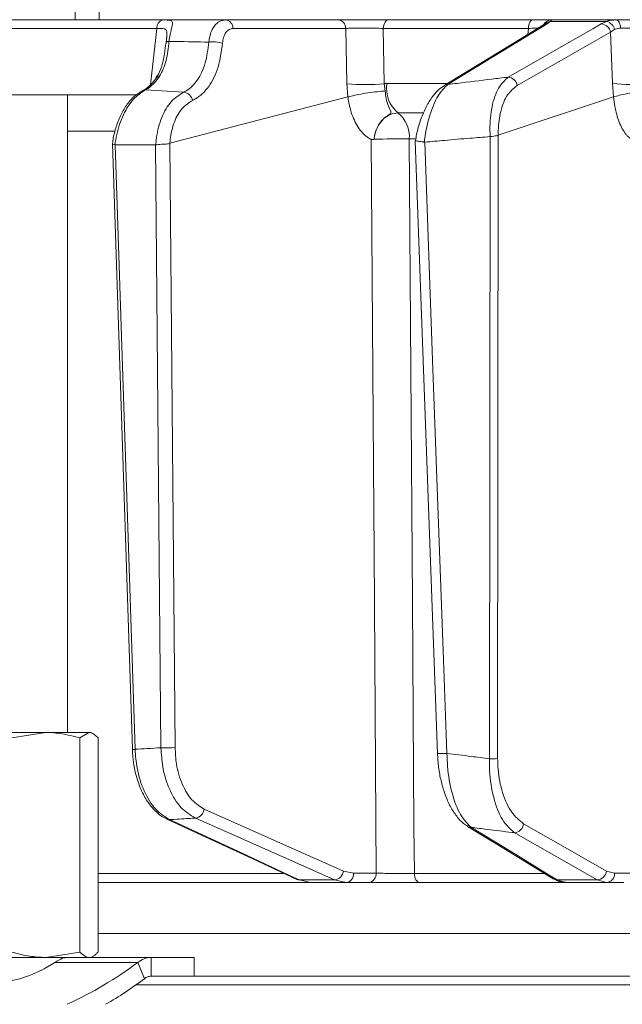
# Model space of a CAD drawing. Extents: x -3111 to -613, y -797 to 2242.
# Drawn here: x -1337 to -1273, y 1649 to 1754 of the extents above; entities that cross this region are included whole.
import ezdxf

# ---------------------------------------------------------------- set-up
doc = ezdxf.new("R2010")
doc.units = 0
doc.header["$LTSCALE"] = 5
doc.linetypes.add('HIDDEN', pattern=[1.905, 1.27, -0.635])
doc.layers.add('SLD-0', color=7, linetype='Continuous')
doc.styles.add('Brunner 2014', font='arial.ttf', dxfattribs={"height": 35})
doc.dimstyles.new('Brunner 2014', dxfattribs={"dimscale": 5, "dimtxt": 35, "dimasz": 5, "dimexe": 3.175, "dimexo": 0, "dimgap": 0.762, "dimtad": 1, "dimdec": 0, "dimrnd": 1e-08, "dimtxsty": 'Brunner 2014', "dimcen": 0.09, "dimdle": 10, "dimclrd": 7, "dimclre": 7, "dimclrt": 7, "dimadec": 1, "dimazin": 2, "dimtfac": 0.666667, "dimtdec": 0, "dimtmove": 0, "dimatfit": 3, "dimldrblk": 'Filled-1', "dimfxl": 1, "dimtolj": 1, "dimlwd": 5, "dimlwe": 5, "dimarcsym": 0})

# ---------------------------------------------------------------- blocks, each defined once
blk = doc.blocks.new('*D104')
at = {"layer": 'Defpoints', "color": 0, "linetype": 'HIDDEN', "lineweight": 5, "transparency": 16777216}
for p in [(-1183.62, 2004.61), (-1737.74, 670.92), (-1386.62, 670.92)]:
    blk.add_point(p, dxfattribs=at)
at = {"layer": 'SLD-0', "color": 7, "linetype": 'Continuous', "lineweight": 5, "transparency": 16777216}
for p, q in [((-1183.62, 2004.61), (-1753.62, 2004.61)), ((-1737.74, 1979.61), (-1737.74, 695.92)), ((-1386.62, 670.92), (-1753.62, 670.92))]:
    blk.add_line(p, q, dxfattribs=at)
at = {"layer": 'SLD-0', "color": 7, "linetype": 'HIDDEN', "lineweight": 5, "transparency": 16777216}
for points in [[(-1741.91, 1979.61), (-1733.58, 1979.61), (-1737.74, 2004.61)], [(-1741.91, 695.92), (-1733.58, 695.92), (-1737.74, 670.92)]]:
    blk.add_solid(points, dxfattribs=at)
at = {"layer": 'SLD-0', "color": 1, "linetype": 'HIDDEN', "lineweight": 9, "transparency": 16777216, "insert": (-1777.32, 1365.71), "char_height": 35, "attachment_point": 2, "rotation": 90, "style": 'Brunner 2014'}
blk.add_mtext('\\A1;1334', dxfattribs=at)
blk = doc.blocks.new('Filled-1')
at = {"color": 0}
for p, q in [((0, 0), (-1, 0.1667)), ((-1, 0.1667), (-1, -0.1667)), ((-1, 0), (0, 0)), ((-1, -0.1667), (0, 0))]:
    blk.add_line(p, q, dxfattribs=at)
at = {"color": 0, "flags": 128}
blk.add_lwpolyline([(-1, -0.1667), (0, 0), (-1, 0.1667), (-1, -0.1667)], dxfattribs=at)
at = {"color": 0}
blk.add_solid([(-1, -0.1667), (0, 0), (-1, 0.1667), (-1, -0.1667)], dxfattribs=at)
blk = doc.blocks.new('*D113')
at = {"layer": 'Defpoints', "color": 0, "lineweight": 5, "transparency": 16777216}
for p in [(-1281.14, 2140.17), (-1827.21, 670.92), (-1381.12, 670.92)]:
    blk.add_point(p, dxfattribs=at)
at = {"layer": 'SLD-0', "color": 7, "linetype": 'Continuous', "lineweight": 5, "transparency": 16777216}
for p, q in [((-1281.14, 2140.17), (-1843.09, 2140.17)), ((-1827.21, 2115.17), (-1827.21, 695.92)), ((-1381.12, 670.92), (-1843.09, 670.92))]:
    blk.add_line(p, q, dxfattribs=at)
at = {"layer": 'SLD-0', "color": 7, "lineweight": 5, "transparency": 16777216}
for points in [[(-1831.38, 2115.17), (-1823.05, 2115.17), (-1827.21, 2140.17)], [(-1831.38, 695.92), (-1823.05, 695.92), (-1827.21, 670.92)]]:
    blk.add_solid(points, dxfattribs=at)
at = {"layer": 'SLD-0', "color": 1, "lineweight": 9, "transparency": 16777216, "insert": (-1866.76, 1407.95), "char_height": 35, "attachment_point": 2, "rotation": 90, "style": 'Brunner 2014'}
blk.add_mtext('\\A1;1469', dxfattribs=at)

msp = doc.modelspace()

# ---------------------------------------------------------------- linework, layer by layer
at = {"linetype": 'Continuous', "lineweight": 9}
for p, q in [((-1331.54, 1779.34), (-1331.54, 1753.92)), ((-1328.96, 1779.34), (-1328.96, 1753.92)), ((-1303.46, 1753.92), (-1315.48, 1753.92)), ((-1282.72, 1753.92), (-1298.12, 1753.92)), ((-1273.87, 1753.92), (-1280.69, 1753.92)), ((-1322.83, 1753), (-1323.5, 1747.01)), ((-1314.7, 1753.01), (-1302.68, 1753.01)), ((-1302.68, 1753.01), (-1302.57, 1747.12)), ((-1298.67, 1753.01), (-1283.2, 1753.01)), ((-1298.57, 1747.12), (-1298.67, 1753.01)), ((-1283.2, 1753.01), (-1283.27, 1752.36)), ((-1281.2, 1753.49), (-1280.87, 1753.75)), ((-1280.87, 1753.75), (-1274.87, 1753.75)), ((-1274.87, 1753.75), (-1275.43, 1753.49)), ((-1274.45, 1752.61), (-1274.03, 1752.89)), ((-1274.45, 1752.61), (-1274.25, 1747.12)), ((-1324.03, 1746.45), (-1319.96, 1746.2)), ((-1302.57, 1747.12), (-1302.44, 1745.7)), ((-1298.3, 1747.13), (-1298.57, 1747.12)), ((-1298.46, 1746.33), (-1298.57, 1747.12)), ((-1291.93, 1747.13), (-1298.3, 1747.13)), ((-1274.25, 1747.12), (-1274.11, 1745.7)), ((-1325.01, 1745.92), (-1363.08, 1745.92)), ((-1332.35, 1677.92), (-1332.35, 1745.92)), ((-1321.43, 1740.76), (-1302.44, 1745.7)), ((-1302.44, 1745.7), (-1302.43, 1745.7)), ((-1286.41, 1741.62), (-1274.11, 1745.7)), ((-1274.11, 1745.7), (-1274.11, 1745.7)), ((-1297.1, 1743.99), (-1294.44, 1743.99)), ((-1332.35, 1742.06), (-1327.36, 1742.06)), ((-1295.9, 1741.22), (-1295.22, 1741.22)), ((-1287.29, 1741.47), (-1287.36, 1675.12)), ((-1287.29, 1741.47), (-1287.29, 1741.47)), ((-1286.48, 1675.14), (-1286.42, 1741.62)), ((-1286.42, 1741.62), (-1286.41, 1741.62)), ((-1327.56, 1740.75), (-1325.43, 1676.12)), ((-1327.26, 1740.58), (-1327.29, 1740.58)), ((-1322.95, 1740.58), (-1327.26, 1740.58)), ((-1325.14, 1676.12), (-1327.26, 1740.58)), ((-1322.93, 1740.58), (-1322.95, 1740.58)), ((-1322.95, 1740.58), (-1322.38, 1676.29)), ((-1321.45, 1740.75), (-1321.43, 1740.76)), ((-1320.87, 1676.3), (-1321.45, 1740.75)), ((-1299.65, 1741.18), (-1299.65, 1741.18)), ((-1295.26, 1741.03), (-1292.89, 1675.69)), ((-1294.25, 1740.88), (-1294.31, 1740.88)), ((-1334.66, 1677.92), (-1340.94, 1677.92)), ((-1338.28, 1677.34), (-1334.66, 1677.92)), ((-1330.06, 1677.92), (-1334.66, 1677.92)), ((-1331.03, 1677.34), (-1330.06, 1677.92)), ((-1331.03, 1677.34), (-1331.03, 1654.92)), ((-1329.84, 1677.92), (-1330.06, 1677.92)), ((-1329.56, 1677.76), (-1329.84, 1677.92)), ((-1329.09, 1677.34), (-1329.09, 1654.92)), ((-1309.34, 1662.89), (-1329.09, 1662.89)), ((-1301.83, 1662.91), (-1302.93, 1663.14)), ((-1299.43, 1662.91), (-1301.83, 1662.91)), ((-1281.54, 1662.89), (-1295.36, 1662.89)), ((-1274.01, 1662.91), (-1274.87, 1663.14)), ((-1272.13, 1662.91), (-1274.01, 1662.91)), ((-1329.09, 1661.92), (-1306.43, 1661.92)), ((-1303.87, 1662.2), (-1307.63, 1662.2)), ((-1306.43, 1661.92), (-1307.63, 1662.2)), ((-1306.43, 1661.92), (-1302.63, 1661.92)), ((-1303.87, 1662.2), (-1302.63, 1661.92)), ((-1302.63, 1661.92), (-1300.23, 1661.92)), ((-1294.8, 1661.92), (-1279.2, 1661.92)), ((-1275.86, 1662.2), (-1280.15, 1662.2)), ((-1279.24, 1661.92), (-1280.15, 1662.2)), ((-1279.24, 1661.92), (-1274.89, 1661.92)), ((-1275.86, 1662.2), (-1274.89, 1661.92)), ((-1274.89, 1661.92), (-1273.01, 1661.92)), ((-1329.09, 1656.49), (-1210.13, 1656.49)), ((-1210.27, 1651.01), (-1325.01, 1651.01)), ((-1318.84, 1651.92), (-1210.13, 1651.92))]:
    msp.add_line(p, q, dxfattribs=at)
at = {"color": 7, "linetype": 'Continuous', "lineweight": 9}
for p, q in [((-1348.35, 1753.92), (-1324.35, 1753.92)), ((-1331.03, 1654.5), (-1334.66, 1653.92)), ((-1331.03, 1654.92), (-1331.03, 1654.5)), ((-1329.84, 1653.92), (-1329.61, 1654.06)), ((-1329.09, 1654.92), (-1329.09, 1654.5)), ((-1334.66, 1653.92), (-1340.94, 1653.92)), ((-1331.29, 1653.92), (-1334.66, 1653.92)), ((-1333.69, 1653.39), (-1324.86, 1653.39)), ((-1331.24, 1653.92), (-1323.44, 1653.92)), ((-1324.86, 1653.39), (-1324.15, 1651.65)), ((-1323.44, 1653.92), (-1323.44, 1651.92)), ((-1323.44, 1653.92), (-1318.84, 1653.92)), ((-1318.84, 1651.92), (-1318.84, 1653.92)), ((-1323.44, 1651.92), (-1318.84, 1651.92))]:
    msp.add_line(p, q, dxfattribs=at)
at = {"linetype": 'Continuous', "lineweight": 9, "flags": 128}
for points in [[(-1298.67, 1753.01), (-1298.66, 1753.19), (-1298.62, 1753.36), (-1298.56, 1753.52), (-1298.49, 1753.66), (-1298.41, 1753.77), (-1298.32, 1753.85), (-1298.22, 1753.91), (-1298.12, 1753.92)], [(-1283.2, 1753.01), (-1283.19, 1753.19), (-1283.15, 1753.36), (-1283.11, 1753.52), (-1283.05, 1753.66), (-1282.97, 1753.77), (-1282.89, 1753.85), (-1282.81, 1753.91), (-1282.72, 1753.92)], [(-1273.37, 1753.04), (-1273.39, 1753.22), (-1273.42, 1753.38), (-1273.47, 1753.54), (-1273.54, 1753.67), (-1273.61, 1753.78), (-1273.69, 1753.86), (-1273.78, 1753.91), (-1273.87, 1753.92)], [(-1281.6, 1753.38), (-1284.27, 1751.75), (-1292.2, 1746.92)], [(-1291.8, 1747.03), (-1290.95, 1747.55), (-1287.55, 1749.62), (-1281.2, 1753.49)], [(-1275.43, 1753.49), (-1276.33, 1752.97), (-1279.96, 1750.9), (-1285.37, 1747.81)], [(-1284.39, 1746.93), (-1279.42, 1749.77), (-1274.45, 1752.61)], [(-1321.53, 1751.63), (-1321.6, 1751.62), (-1321.66, 1751.61), (-1321.72, 1751.6), (-1321.76, 1751.58), (-1321.8, 1751.56), (-1321.82, 1751.55), (-1321.83, 1751.53), (-1321.84, 1751.5)], [(-1324.03, 1746.45), (-1324.18, 1746.44), (-1324.31, 1746.39)], [(-1295.36, 1662.89), (-1295.4, 1667.92), (-1295.56, 1691.9), (-1295.9, 1741.22)], [(-1299.96, 1741.16), (-1299.69, 1701.54), (-1299.66, 1697.24), (-1299.43, 1662.91)], [(-1291.89, 1675.69), (-1291.96, 1677.69), (-1292.25, 1685.68), (-1293.41, 1717.64), (-1294.25, 1740.88)], [(-1318.71, 1668.79), (-1317.55, 1668.27), (-1312.89, 1666.2), (-1303.87, 1662.2)], [(-1302.93, 1663.14), (-1310.35, 1666.44), (-1317.77, 1669.74)], [(-1321.74, 1668.68), (-1312.05, 1664.18), (-1307.9, 1662.25)], [(-1321.48, 1668.62), (-1321.63, 1668.64), (-1321.74, 1668.68)], [(-1307.63, 1662.2), (-1308.75, 1662.71), (-1313.2, 1664.78), (-1321.48, 1668.62)], [(-1289.68, 1667.9), (-1286.55, 1665.99), (-1280.55, 1662.31)], [(-1280.15, 1662.2), (-1280.99, 1662.71), (-1284.37, 1664.78), (-1289.28, 1667.79)], [(-1274.87, 1663.14), (-1279.29, 1665.66), (-1283.71, 1668.18)], [(-1284.71, 1667.23), (-1283.8, 1666.71), (-1280.16, 1664.64), (-1275.86, 1662.2)], [(-1294.8, 1661.92), (-1294.91, 1661.94), (-1295.01, 1662), (-1295.11, 1662.08), (-1295.19, 1662.2), (-1295.26, 1662.35), (-1295.31, 1662.52), (-1295.35, 1662.7), (-1295.36, 1662.89)], [(-1307.63, 1662.2), (-1307.78, 1662.21), (-1307.9, 1662.25)], [(-1340.75, 1653.39), (-1341.3, 1652.7), (-1341.48, 1652.1), (-1341.29, 1651.64), (-1340.73, 1651.34), (-1339.85, 1651.24), (-1338.73, 1651.34), (-1337.44, 1651.64), (-1336.1, 1652.1), (-1334.82, 1652.7), (-1333.69, 1653.39)]]:
    msp.add_lwpolyline(points, dxfattribs=at)
at = {"color": 7, "linetype": 'Continuous', "lineweight": 9, "flags": 128}
msp.add_lwpolyline([(-1358.31, 1753.01), (-1349.42, 1753.01), (-1322.83, 1753)], dxfattribs=at)
at = {"color": 7, "linetype": 'Continuous', "lineweight": 9}
for centre, radius, start, end in [((-1321.94, 1753.05), 0.895, 106.0063, 183.1432), ((-1315.59, 1753.04), 0.89, 358.1342, 83.0269)]:
    msp.add_arc(centre, radius, start, end, dxfattribs=at)
at = {"linetype": 'Continuous', "lineweight": 9}
for centre, radius, start, end in [((-1303.57, 1753.04), 0.89, 358.1342, 83.0269), ((-1280.69, 1752.93), 0.995, 90.0573, 151.0694), ((-1281.2, 1752.72), 0.776, 90.1588, 121.2031), ((-1280.82, 1752.83), 0.92, 93.5569, 141.762), ((-1275.5, 1752.42), 1.07, 10.292, 86.1002), ((-1275.09, 1752.69), 1.08, 10.4975, 77.9225), ((-1316.85, 1747.96), 3.62, 73.4421, 96.9824), ((-1322.51, 1747.41), 0.486, 90.4326, 141.6171), ((-1285.44, 1746.74), 1.07, 10.2895, 86.1427), ((-1300.57, 1767.85), 20.83, 264.4906, 275.5094), ((-1294.91, 1746.62), 3.42, 171.4427, 230.216), ((-1291.79, 1746.25), 0.776, 90.1029, 121.3552), ((-1272.32, 1766.16), 19.13, 264.2218, 275.7782), ((-1320.08, 1745.13), 1.08, 10.2264, 83.3982), ((-1299.11, 1741.47), 3.22, 355.3902, 51.3938), ((-1297.09, 1672.48), 68.75, 89.0109, 92.1361), ((-1325.27, 1678.26), 2.15, 265.6895, 273.5048), ((-1321.85, 1695.92), 19.64, 268.4743, 272.8571), ((-1292.4, 1680.8), 5.14, 264.4741, 275.6688), ((-1287.25, 1691.37), 16.26, 269.5919, 272.686), ((-1318.85, 1669.87), 1.09, 277.0356, 353.1574), ((-1289.28, 1668.56), 0.776, 238.1059, 269.934), ((-1284.78, 1668.3), 1.08, 274.0198, 353.2141), ((-1304.01, 1663.27), 1.09, 277.0823, 353.1517), ((-1302.74, 1662.83), 0.911, 277.1224, 4.9298), ((-1300.34, 1662.83), 0.911, 277.1224, 4.9298), ((-1275.94, 1663.27), 1.08, 274.0556, 353.2119), ((-1274.95, 1662.86), 0.943, 273.7996, 2.5033), ((-1280.15, 1662.97), 0.777, 238.7041, 269.8842), ((-1348.65, 1684.91), 39.49, 294.3281, 307.0453), ((-1345.72, 1679.85), 35.5, 299.4014, 307.4153)]:
    msp.add_arc(centre, radius, start, end, dxfattribs=at)
for points, knots in [([(-1322.19, 1753.91), (-1322.66, 1753.91), (-1325.01, 1753.91), (-1333.5, 1753.92), (-1341.53, 1753.92), (-1347.67, 1753.92)], [0, 0, 0, 0, 0.055404, 0.277018, 1, 1, 1, 1]), ([(-1321.53, 1751.63), (-1321.49, 1751.88), (-1321.41, 1752.36), (-1321.27, 1752.95), (-1321.15, 1753.44), (-1321.14, 1753.78), (-1321.35, 1753.87), (-1321.7, 1753.91), (-1321.97, 1753.91), (-1322.19, 1753.91)], [0, 0, 0, 0, 0.1360404, 0.2661241, 0.3924224, 0.5773739, 0.7797048, 0.8274381, 1, 1, 1, 1]), ([(-1315.48, 1753.92), (-1315.7, 1753.89), (-1316.14, 1753.82), (-1316.7, 1753.3), (-1317.13, 1752.53), (-1317.23, 1751.88), (-1317.29, 1751.55)], [0, 0, 0, 0, 0.250008, 0.500674, 0.750156, 1, 1, 1, 1]), ([(-1298.12, 1753.92), (-1298.51, 1753.92), (-1299.3, 1753.92), (-1300.67, 1753.92), (-1301.98, 1753.92), (-1302.91, 1753.92), (-1303.33, 1753.92), (-1303.46, 1753.92)], [0, 0, 0, 0, 0.225682, 0.451401, 0.676302, 0.900948, 1, 1, 1, 1]), ([(-1280.69, 1753.92), (-1280.77, 1753.92), (-1280.95, 1753.92), (-1281.7, 1753.92), (-1282.4, 1753.92), (-1282.72, 1753.92)], [0, 0, 0, 0, 0.347885, 0.695762, 1, 1, 1, 1]), ([(-1280.87, 1753.75), (-1280.79, 1753.83), (-1280.69, 1753.92), (-1280.69, 1753.92), (-1280.69, 1753.92)], [0, 0, 0, 0, 0.846164, 1, 1, 1, 1]), ([(-1273.87, 1753.92), (-1274.18, 1753.9), (-1274.54, 1753.88), (-1274.82, 1753.77), (-1274.87, 1753.75)], [0, 0, 0, 0, 0.83996, 1, 1, 1, 1]), ([(-1270.18, 1753.92), (-1270.61, 1753.92), (-1271.45, 1753.92), (-1272.77, 1753.92), (-1273.52, 1753.92), (-1273.87, 1753.92)], [0, 0, 0, 0, 0.34942, 0.698897, 1, 1, 1, 1]), ([(-1322.83, 1753), (-1322.66, 1753.01), (-1322.25, 1753.01), (-1321.88, 1752.97), (-1321.74, 1752.72), (-1321.73, 1752.4), (-1321.76, 1752.16), (-1321.77, 1752.04)], [0, 0, 0, 0, 0.228104, 0.537513, 0.745866, 0.881752, 1, 1, 1, 1]), ([(-1315.82, 1751.43), (-1315.79, 1751.65), (-1315.73, 1752.08), (-1315.47, 1752.59), (-1315.12, 1752.94), (-1314.84, 1752.99), (-1314.7, 1753.01)], [0, 0, 0, 0, 0.249673, 0.499291, 0.750114, 1, 1, 1, 1]), ([(-1302.68, 1753.01), (-1302.58, 1753.01), (-1302.27, 1753.03), (-1301.57, 1753.04), (-1300.59, 1753.04), (-1299.56, 1753.03), (-1298.97, 1753.02), (-1298.67, 1753.01)], [0, 0, 0, 0, 0.099176, 0.323841, 0.548555, 0.774146, 1, 1, 1, 1]), ([(-1283.2, 1753.01), (-1282.95, 1753.02), (-1282.52, 1753.03), (-1282.27, 1753.03), (-1282.16, 1753.04)], [0, 0, 0, 0, 0.5906434, 1, 1, 1, 1]), ([(-1281.51, 1753.44), (-1281.51, 1753.44), (-1281.49, 1753.46), (-1281.53, 1753.42), (-1281.59, 1753.38), (-1281.6, 1753.38)], [0, 0, 0, 0, 0.069954, 0.885335, 1, 1, 1, 1]), ([(-1281.51, 1753.44), (-1281.51, 1753.45), (-1281.5, 1753.45), (-1281.51, 1753.44), (-1281.51, 1753.44)], [0, 0, 0, 0, 0.8914029, 1, 1, 1, 1]), ([(-1274.03, 1752.89), (-1274, 1752.91), (-1273.82, 1753), (-1273.57, 1753.02), (-1273.37, 1753.04)], [0, 0, 0, 0, 0.160319, 1, 1, 1, 1]), ([(-1273.37, 1753.04), (-1273.11, 1753.04), (-1272.54, 1753.04), (-1271.56, 1753.03), (-1270.92, 1753.02), (-1270.6, 1753.01)], [0, 0, 0, 0, 0.300903, 0.650248, 1, 1, 1, 1]), ([(-1321.77, 1752.04), (-1321.78, 1752.02), (-1321.79, 1751.87), (-1321.81, 1751.67), (-1321.84, 1751.5)], [0, 0, 0, 0, 0.125361, 1, 1, 1, 1]), ([(-1321.84, 1751.51), (-1321.84, 1751.51), (-1321.89, 1751.08), (-1322, 1750.25), (-1322.24, 1749.11), (-1322.53, 1748.25), (-1322.82, 1747.87), (-1322.92, 1747.74)], [0, 0, 0, 0, 0.0020746, 0.2771885, 0.5585807, 0.8505601, 1, 1, 1, 1]), ([(-1322.52, 1747.9), (-1322.26, 1748.43), (-1321.74, 1749.49), (-1321.6, 1750.92), (-1321.53, 1751.63)], [0, 0, 0, 0, 0.505124, 1, 1, 1, 1]), ([(-1317.29, 1751.55), (-1318.44, 1751.57), (-1319.86, 1751.6), (-1321.27, 1751.62), (-1321.53, 1751.63)], [0, 0, 0, 0, 0.816836, 1, 1, 1, 1]), ([(-1317.29, 1751.55), (-1317.38, 1750.78), (-1317.57, 1749.24), (-1318.44, 1747.42), (-1319.33, 1746.53), (-1319.87, 1746.25), (-1319.96, 1746.2)], [0, 0, 0, 0, 0.3117969, 0.6237176, 0.936923, 1, 1, 1, 1]), ([(-1319.03, 1745.33), (-1318.92, 1745.38), (-1318.28, 1745.69), (-1317.23, 1746.71), (-1316.18, 1748.79), (-1315.94, 1750.55), (-1315.82, 1751.43)], [0, 0, 0, 0, 0.063127, 0.376345, 0.688136, 1, 1, 1, 1]), ([(-1322.9, 1747.72), (-1322.92, 1747.68), (-1323.15, 1747.34), (-1323.61, 1746.86), (-1324.07, 1746.48), (-1324.29, 1746.41), (-1324.31, 1746.4)], [0, 0, 0, 0, 0.0531777, 0.4955677, 0.9466037, 1, 1, 1, 1]), ([(-1324.03, 1746.45), (-1323.91, 1746.52), (-1323.38, 1746.82), (-1322.89, 1747.43), (-1322.52, 1747.9)], [0, 0, 0, 0, 0.229941, 1, 1, 1, 1]), ([(-1285.37, 1747.81), (-1285.95, 1747.74), (-1287.76, 1747.53), (-1289.9, 1747.26), (-1291.47, 1747.07), (-1291.8, 1747.03)], [0, 0, 0, 0, 0.270136, 0.846983, 1, 1, 1, 1]), ([(-1285.37, 1747.81), (-1285.72, 1747.48), (-1286.44, 1746.82), (-1287.13, 1744.79), (-1287.33, 1742.85), (-1287.29, 1741.74), (-1287.29, 1741.47)], [0, 0, 0, 0, 0.310852, 0.625964, 0.910975, 1, 1, 1, 1]), ([(-1327.29, 1740.58), (-1327.23, 1740.95), (-1327.05, 1742.1), (-1326.42, 1743.87), (-1325.35, 1745.6), (-1324.47, 1746.17), (-1324.03, 1746.45)], [0, 0, 0, 0, 0.137071, 0.421558, 0.711236, 1, 1, 1, 1]), ([(-1292.19, 1746.9), (-1292.41, 1746.76), (-1292.9, 1746.42), (-1293.56, 1745.61), (-1294.2, 1744.52), (-1294.73, 1743.19), (-1295.09, 1742), (-1295.2, 1741.26), (-1295.24, 1741.04)], [0, 0, 0, 0, 0.144877, 0.331478, 0.531071, 0.729214, 0.918536, 1, 1, 1, 1]), ([(-1294.31, 1740.88), (-1294.29, 1740.98), (-1294.16, 1742), (-1293.74, 1743.87), (-1292.86, 1745.99), (-1292.15, 1746.68), (-1291.8, 1747.03)], [0, 0, 0, 0, 0.033599, 0.350609, 0.675893, 1, 1, 1, 1]), ([(-1286.41, 1741.62), (-1286.42, 1741.79), (-1286.42, 1742.69), (-1286.19, 1744.32), (-1285.47, 1746.07), (-1284.75, 1746.64), (-1284.39, 1746.93)], [0, 0, 0, 0, 0.0680157, 0.3562016, 0.6787058, 1, 1, 1, 1]), ([(-1324.31, 1746.38), (-1324.58, 1746.22), (-1325.15, 1745.89), (-1325.9, 1745.07), (-1326.58, 1744), (-1327.11, 1742.73), (-1327.43, 1741.62), (-1327.51, 1740.95), (-1327.53, 1740.76)], [0, 0, 0, 0, 0.1665883, 0.3517914, 0.5442362, 0.7377304, 0.9287074, 1, 1, 1, 1]), ([(-1319.96, 1746.2), (-1320.43, 1745.91), (-1321.35, 1745.34), (-1322.36, 1743.57), (-1322.82, 1741.88), (-1322.91, 1740.83), (-1322.93, 1740.58)], [0, 0, 0, 0, 0.300271, 0.600271, 0.901959, 1, 1, 1, 1]), ([(-1302.43, 1745.7), (-1302.21, 1745.76), (-1301.75, 1745.88), (-1300.81, 1746.06), (-1299.81, 1746.21), (-1299.01, 1746.3), (-1298.59, 1746.32), (-1298.47, 1746.33), (-1298.46, 1746.33)], [0, 0, 0, 0, 0.224836, 0.449676, 0.674465, 0.899557, 0.994641, 1, 1, 1, 1]), ([(-1302.43, 1745.7), (-1302.43, 1745.7), (-1302.4, 1745.37), (-1302.23, 1744.4), (-1301.72, 1742.94), (-1301.03, 1741.97), (-1300.46, 1741.47), (-1300.2, 1741.3), (-1300.02, 1741.2), (-1299.97, 1741.18), (-1299.96, 1741.17), (-1299.96, 1741.17), (-1299.96, 1741.16), (-1299.96, 1741.16), (-1299.96, 1741.16), (-1299.96, 1741.16), (-1299.96, 1741.16), (-1299.96, 1741.16)], [0, 0, 0, 0, 0.0000151, 0.1566248, 0.4666008, 0.7766162, 0.8471498, 0.9615876, 0.9901427, 0.9972897, 0.9990932, 0.999498, 0.9996411, 0.9997219, 0.9998157, 0.9999088, 1, 1, 1, 1]), ([(-1299.65, 1741.18), (-1299.65, 1741.19), (-1299.65, 1741.25), (-1299.63, 1741.38), (-1299.59, 1741.63), (-1299.47, 1742.12), (-1299.14, 1742.83), (-1298.6, 1743.48), (-1298.07, 1743.79), (-1297.85, 1743.97), (-1297.85, 1744.09), (-1297.95, 1744.36), (-1298.2, 1744.86), (-1298.41, 1745.62), (-1298.45, 1746.14), (-1298.46, 1746.33)], [0, 0, 0, 0, 0.004745, 0.025553, 0.05644, 0.115859, 0.24161, 0.394695, 0.503025, 0.536838, 0.585382, 0.6213, 0.769835, 0.915349, 1, 1, 1, 1]), ([(-1270.28, 1746.33), (-1270.29, 1746.33), (-1270.42, 1746.32), (-1270.88, 1746.3), (-1271.69, 1746.21), (-1272.68, 1746.06), (-1273.55, 1745.88), (-1273.92, 1745.76), (-1274.11, 1745.7)], [0, 0, 0, 0, 0.005359, 0.100443, 0.325535, 0.550325, 0.775164, 1, 1, 1, 1]), ([(-1274.11, 1745.7), (-1274.11, 1745.7), (-1274.08, 1745.37), (-1273.96, 1744.4), (-1273.56, 1742.94), (-1273.02, 1741.97), (-1272.58, 1741.47), (-1272.38, 1741.3), (-1272.23, 1741.2), (-1272.2, 1741.18), (-1272.19, 1741.17), (-1272.19, 1741.17), (-1272.19, 1741.16), (-1272.19, 1741.16), (-1272.19, 1741.16), (-1272.19, 1741.16), (-1272.19, 1741.16), (-1272.19, 1741.16)], [0, 0, 0, 0, 0.0000151, 0.1566269, 0.4666014, 0.7766154, 0.8471543, 0.9615887, 0.9901429, 0.9972898, 0.9990932, 0.999498, 0.9996411, 0.9997219, 0.9998157, 0.9999089, 1, 1, 1, 1]), ([(-1321.43, 1740.76), (-1321.42, 1740.89), (-1321.35, 1741.69), (-1321.01, 1743.07), (-1320.19, 1744.58), (-1319.41, 1745.08), (-1319.03, 1745.33)], [0, 0, 0, 0, 0.061241, 0.375239, 0.687578, 1, 1, 1, 1]), ([(-1299.65, 1741.18), (-1299.63, 1741.36), (-1299.57, 1741.86), (-1299.25, 1742.65), (-1298.67, 1743.39), (-1297.93, 1743.89), (-1297.38, 1743.96), (-1297.1, 1743.99)], [0, 0, 0, 0, 0.120025, 0.340647, 0.560632, 0.780311, 1, 1, 1, 1]), ([(-1294.25, 1740.88), (-1293.55, 1740.94), (-1291.94, 1741.09), (-1289.62, 1741.29), (-1288, 1741.41), (-1287.29, 1741.47)], [0, 0, 0, 0, 0.304018, 0.694748, 1, 1, 1, 1]), ([(-1286.42, 1741.62), (-1286.48, 1741.6), (-1286.6, 1741.56), (-1286.9, 1741.52), (-1287.14, 1741.49), (-1287.27, 1741.47), (-1287.29, 1741.47)], [0, 0, 0, 0, 0.314183, 0.627972, 0.945888, 1, 1, 1, 1]), ([(-1327.29, 1740.58), (-1327.36, 1740.61), (-1327.49, 1740.67), (-1327.57, 1740.72), (-1327.55, 1740.75), (-1327.54, 1740.77)], [0, 0, 0, 0, 0.420998, 0.841967, 1, 1, 1, 1]), ([(-1321.45, 1740.75), (-1321.46, 1740.75), (-1321.53, 1740.71), (-1321.7, 1740.69), (-1321.99, 1740.67), (-1322.33, 1740.65), (-1322.66, 1740.62), (-1322.84, 1740.59), (-1322.93, 1740.58)], [0, 0, 0, 0, 0.03563, 0.198236, 0.398674, 0.598814, 0.799416, 1, 1, 1, 1]), ([(-1299.96, 1741.16), (-1299.95, 1741.16), (-1299.88, 1741.14), (-1299.79, 1741.16), (-1299.68, 1741.17), (-1299.66, 1741.17), (-1299.65, 1741.18), (-1299.65, 1741.18), (-1299.65, 1741.18)], [0, 0, 0, 0, 0.028213, 0.775122, 0.944014, 0.986342, 0.997019, 1, 1, 1, 1]), ([(-1294.31, 1740.88), (-1294.33, 1740.89), (-1294.46, 1740.92), (-1294.69, 1740.95), (-1294.97, 1740.98), (-1295.17, 1741.01), (-1295.26, 1741.02), (-1295.25, 1741.03), (-1295.25, 1741.04)], [0, 0, 0, 0, 0.0397, 0.252468, 0.464961, 0.678251, 0.888591, 1, 1, 1, 1]), ([(-1334.66, 1677.92), (-1334.57, 1677.92), (-1333.35, 1677.91), (-1332.15, 1677.62), (-1331.03, 1677.34)], [0, 0, 0, 0, 0.070215, 1, 1, 1, 1]), ([(-1330.06, 1677.92), (-1330.04, 1677.92), (-1329.71, 1677.91), (-1329.39, 1677.62), (-1329.09, 1677.34)], [0, 0, 0, 0, 0.070215, 1, 1, 1, 1]), ([(-1325.43, 1676.12), (-1325.4, 1675.63), (-1325.34, 1674.62), (-1325.01, 1673.15), (-1324.51, 1671.75), (-1323.84, 1670.52), (-1323, 1669.52), (-1322.29, 1668.91), (-1321.83, 1668.74), (-1321.74, 1668.71)], [0, 0, 0, 0, 0.147677, 0.306395, 0.466519, 0.629806, 0.793834, 0.958292, 1, 1, 1, 1]), ([(-1322.38, 1676.29), (-1322.87, 1676.25), (-1323.79, 1676.2), (-1324.71, 1676.14), (-1325.14, 1676.12)], [0, 0, 0, 0, 0.53345, 1, 1, 1, 1]), ([(-1321.48, 1668.62), (-1321.99, 1668.95), (-1323.02, 1669.6), (-1324.23, 1671.59), (-1324.96, 1673.86), (-1325.09, 1675.44), (-1325.14, 1676.12)], [0, 0, 0, 0, 0.267945, 0.536241, 0.802348, 1, 1, 1, 1]), ([(-1322.38, 1676.29), (-1322.33, 1675.61), (-1322.24, 1674.02), (-1321.52, 1671.75), (-1320.31, 1669.76), (-1319.24, 1669.11), (-1318.71, 1668.79)], [0, 0, 0, 0, 0.1986929, 0.4654739, 0.732782, 1, 1, 1, 1]), ([(-1317.77, 1669.74), (-1318.22, 1670.02), (-1319.13, 1670.59), (-1320.16, 1672.33), (-1320.77, 1674.32), (-1320.84, 1675.71), (-1320.87, 1676.3)], [0, 0, 0, 0, 0.2673992, 0.5348169, 0.8015167, 1, 1, 1, 1]), ([(-1292.89, 1675.69), (-1292.86, 1675.19), (-1292.8, 1674.19), (-1292.53, 1672.74), (-1292.14, 1671.37), (-1291.61, 1670.13), (-1290.94, 1669.05), (-1290.3, 1668.3), (-1289.82, 1668.02), (-1289.67, 1667.93)], [0, 0, 0, 0, 0.14202, 0.284888, 0.433181, 0.588696, 0.749958, 0.919448, 1, 1, 1, 1]), ([(-1287.36, 1675.12), (-1288.01, 1675.2), (-1289.52, 1675.39), (-1291.03, 1675.58), (-1291.89, 1675.69)], [0, 0, 0, 0, 0.43235, 1, 1, 1, 1]), ([(-1289.28, 1667.79), (-1289.68, 1668.17), (-1290.48, 1668.95), (-1291.38, 1671.32), (-1291.82, 1673.74), (-1291.87, 1675.23), (-1291.89, 1675.69)], [0, 0, 0, 0, 0.295667, 0.593229, 0.875504, 1, 1, 1, 1]), ([(-1287.36, 1675.12), (-1287.36, 1674.69), (-1287.35, 1673.23), (-1286.95, 1670.82), (-1286.02, 1668.41), (-1285.14, 1667.62), (-1284.71, 1667.23)], [0, 0, 0, 0, 0.116516, 0.395947, 0.699444, 1, 1, 1, 1]), ([(-1283.71, 1668.18), (-1284.15, 1668.53), (-1285.04, 1669.23), (-1286, 1671.34), (-1286.44, 1673.48), (-1286.47, 1674.76), (-1286.48, 1675.14)], [0, 0, 0, 0, 0.303504, 0.607879, 0.885153, 1, 1, 1, 1]), ([(-1321.48, 1668.62), (-1320.79, 1668.66), (-1319.86, 1668.72), (-1318.94, 1668.77), (-1318.71, 1668.79)], [0, 0, 0, 0, 0.74864, 1, 1, 1, 1]), ([(-1289.28, 1667.79), (-1288.73, 1667.72), (-1287.28, 1667.54), (-1285.76, 1667.35), (-1284.78, 1667.24), (-1284.71, 1667.23)], [0, 0, 0, 0, 0.362067, 0.948584, 1, 1, 1, 1]), ([(-1295.36, 1662.89), (-1295.5, 1662.89), (-1295.93, 1662.88), (-1296.76, 1662.88), (-1297.78, 1662.89), (-1298.74, 1662.89), (-1299.2, 1662.9), (-1299.43, 1662.91)], [0, 0, 0, 0, 0.109368, 0.331848, 0.554455, 0.777209, 1, 1, 1, 1]), ([(-1300.23, 1661.92), (-1299.92, 1661.92), (-1299.3, 1661.92), (-1298.03, 1661.92), (-1296.67, 1661.92), (-1295.56, 1661.92), (-1294.99, 1661.92), (-1294.8, 1661.92)], [0, 0, 0, 0, 0.22274, 0.445485, 0.668115, 0.890623, 1, 1, 1, 1]), ([(-1280.38, 1662.25), (-1280.24, 1662.17), (-1279.89, 1661.96), (-1279.49, 1661.95), (-1279.24, 1661.94)], [0, 0, 0, 0, 0.392448, 1, 1, 1, 1])]:
    msp.add_open_spline(points, degree=3, knots=knots, dxfattribs=at)
at = {"color": 7, "linetype": 'Continuous', "lineweight": 9}
for points, knots in [([(-1315.48, 1753.92), (-1316, 1753.92), (-1317.18, 1753.92), (-1319.03, 1753.92), (-1321.7, 1753.92), (-1326.37, 1753.92), (-1331.56, 1753.92), (-1335.42, 1753.92), (-1336.6, 1753.92)], [0, 0, 0, 0, 0.073275, 0.168078, 0.26288, 0.452484, 0.831693, 1, 1, 1, 1]), ([(-1334.66, 1653.92), (-1334.74, 1653.92), (-1335.11, 1653.93), (-1335.76, 1653.97), (-1336.61, 1654.09), (-1337.45, 1654.27), (-1338, 1654.42), (-1338.28, 1654.5)], [0, 0, 0, 0, 0.0700425, 0.2998027, 0.5308245, 0.7650222, 1, 1, 1, 1]), ([(-1330.06, 1653.92), (-1330.08, 1653.92), (-1330.41, 1653.93), (-1330.73, 1654.23), (-1331.03, 1654.5)], [0, 0, 0, 0, 0.070215, 1, 1, 1, 1]), ([(-1329.09, 1654.5), (-1329.17, 1654.42), (-1329.32, 1654.26), (-1329.5, 1654.11), (-1329.59, 1654.07), (-1329.61, 1654.06)], [0, 0, 0, 0, 0.457085, 0.915695, 1, 1, 1, 1]), ([(-1333.69, 1653.39), (-1333.41, 1653.56), (-1332.94, 1653.87), (-1332.47, 1653.91), (-1332.27, 1653.92)], [0, 0, 0, 0, 0.577392, 1, 1, 1, 1])]:
    msp.add_open_spline(points, degree=3, knots=knots, dxfattribs=at)
for points in [[(-1323.44, 1653.92), (-1323.69, 1653.9), (-1324.19, 1653.85), (-1324.63, 1653.54), (-1324.86, 1653.39)], [(-1323.44, 1651.92), (-1323.57, 1651.91), (-1323.82, 1651.89), (-1324.04, 1651.73), (-1324.15, 1651.65)]]:
    msp.add_open_spline(points, degree=3, dxfattribs=at)

# ---------------------------------------------------------------- dimensions: what is measured, and where the dimension line sits
at = {"layer": 'SLD-0', "lineweight": 9}
dim = msp.add_linear_dim(base=(-1827.21, 670.92), p1=(-1281.14, 2140.17), p2=(-1381.12, 670.92), angle=90, dimstyle='Brunner 2014', override={"dimclrt": 1}, dxfattribs=at)
dim.commit()
dim.dimension.update_dxf_attribs({"geometry": '*D113', "text_midpoint": (-1827.21, 1407.95), "dimtype": 160})
at = {"layer": 'SLD-0', "linetype": 'HIDDEN', "lineweight": 9}
dim = msp.add_linear_dim(base=(-1737.74, 670.92), p1=(-1183.62, 2004.61), p2=(-1386.62, 670.92), angle=90, dimstyle='Brunner 2014', override={"dimclrt": 1}, dxfattribs=at)
dim.commit()
dim.dimension.update_dxf_attribs({"geometry": '*D104', "text_midpoint": (-1737.74, 1365.71), "dimtype": 160})

doc.saveas('drawing.dxf')
